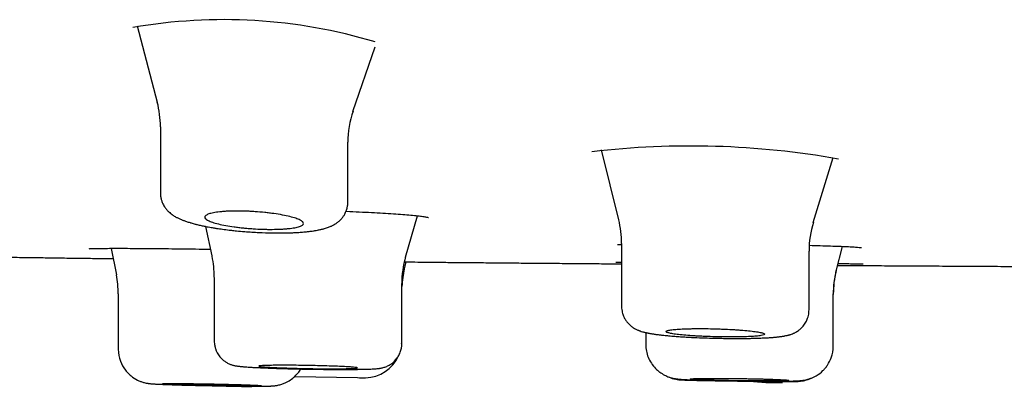
# Model space of a CAD drawing. Units: millimetres. Extents: x -18 to 902, y -35 to 2086.
# Drawn here: x 736 to 756, y 1972 to 1979 of the extents above; entities that cross this region are included whole.
import ezdxf

# ---------------------------------------------------------------- set-up
doc = ezdxf.new("R2010")
doc.units = ezdxf.units.MM
doc.layers.add('Default', color=7, linetype='Continuous')
doc.layers.add('DV2_Default', color=7, linetype='Continuous')

# ---------------------------------------------------------------- blocks, each defined once
blk = doc.blocks.new('SE1')
at = {"layer": 'DV2_Default', "color": 7}
for p, q in [((738.515, 1979.355), (738.924, 1977.802)), ((742.89, 1977.615), (743.338, 1978.929)), ((738.987, 1977.306), (738.987, 1975.96)), ((742.787, 1975.776), (742.787, 1976.992)), ((747.917, 1976.839), (748.271, 1975.419)), ((752.216, 1975.365), (752.62, 1976.684)), ((743.953, 1974.66), (744.196, 1975.5)), ((739.899, 1975.286), (740.031, 1974.689)), ((748.33, 1974.939), (748.33, 1973.665)), ((737.99, 1974.84), (738.096, 1974.302)), ((752.13, 1973.591), (752.13, 1974.785)), ((752.678, 1974.379), (752.805, 1974.88)), ((743.962, 1974.565), (743.929, 1974.423)), ((752.669, 1974.345), (752.68, 1974.392)), ((740.079, 1974.25), (740.079, 1972.96)), ((743.879, 1972.909), (743.879, 1974.124)), ((738.133, 1973.917), (738.133, 1972.797)), ((752.621, 1973.907), (752.621, 1973.92)), ((752.621, 1972.861), (752.621, 1973.907)), ((748.33, 1973.665), (748.33, 1973.665)), ((748.821, 1973.132), (748.821, 1972.891)), ((748.821, 1972.891), (748.821, 1972.89)), ((752.621, 1972.861), (752.621, 1972.861)), ((741.709, 1972.241), (742.979, 1972.218))]:
    blk.add_line(p, q, dxfattribs=at)
for centre, radius, start, end in [((740.273, 1968.894), 10.584, 73.1753, 100.0167), ((737.05, 1977.311), 1.938, 359.8955, 14.7162), ((744.738, 1976.993), 1.951, 161.1905, 180.06), ((749.733, 1959.817), 17.098, 79.9284, 96.7216), ((746.354, 1974.943), 1.978, 359.8763, 13.9864), ((754.116, 1974.788), 1.986, 163.0341, 180.0852), ((738.088, 1974.257), 1.992, 359.8915, 12.307), ((745.874, 1974.121), 1.996, 163.9897, 180.0752), ((736.134, 1973.917), 1.999, 0, 11.1054), ((745.88, 1973.976), 2.001, 167.0934, 177.4132), ((745.852, 1973.98), 1.973, 170.4916, 176.6393), ((754.617, 1973.906), 1.998, 165.889, 180.0855), ((754.607, 1973.912), 1.986, 167.1897, 179.769), ((754.607, 1973.912), 1.986, 179.3529, 179.769), ((743.128, 1972.965), 0.75, 355.6499, 0.013), ((743.128, 1972.965), 0.75, 271.0084, 336.0681), ((776.947, 3928.55), 1956.627, 269.005259, 269.010014), ((751.165, 1998.313), 26.169, 269.1971, 271.493), ((751.165, 1997.807), 25.664, 269.2161, 269.2513), ((751.42, 1977.844), 5.72, 264.9827, 271.6835), ((751.415, 1976.633), 4.514, 263.7025, 272.2013), ((740.735, 1985.578), 13.537, 267.8007, 271.3307), ((740.733, 1984.969), 12.928, 268.5481, 268.7969), ((740.733, 1984.969), 12.928, 271.235, 271.2427)]:
    blk.add_arc(centre, radius, start, end, dxfattribs=at)
for points, knots in [([(738.989, 1975.96), (738.989, 1975.947), (738.99, 1975.921), (738.994, 1975.882), (739.001, 1975.847), (739.01, 1975.816), (739.023, 1975.775), (739.044, 1975.729), (739.07, 1975.685), (739.092, 1975.653), (739.113, 1975.627), (739.135, 1975.603), (739.162, 1975.576), (739.185, 1975.556), (739.206, 1975.539), (739.22, 1975.529), (739.235, 1975.518), (739.252, 1975.507), (739.274, 1975.492), (739.308, 1975.472), (739.346, 1975.453), (739.383, 1975.436), (739.41, 1975.424), (739.434, 1975.414), (739.456, 1975.406), (739.484, 1975.396), (739.515, 1975.385), (739.55, 1975.373), (739.583, 1975.363), (739.618, 1975.353), (739.652, 1975.343), (739.687, 1975.334), (739.72, 1975.326), (739.755, 1975.317), (739.795, 1975.308), (739.836, 1975.299), (739.874, 1975.291), (739.914, 1975.283), (739.961, 1975.274), (740.01, 1975.265), (740.066, 1975.255), (740.123, 1975.246), (740.186, 1975.237), (740.27, 1975.225), (740.366, 1975.212), (740.46, 1975.202), (740.566, 1975.191), (740.735, 1975.176), (740.979, 1975.16), (741.191, 1975.153), (741.32, 1975.152), (741.415, 1975.151), (741.5, 1975.152), (741.589, 1975.154), (741.644, 1975.156), (741.689, 1975.158), (741.73, 1975.16), (741.771, 1975.163), (741.819, 1975.166), (741.868, 1975.17), (741.912, 1975.174), (741.95, 1975.178), (741.978, 1975.181), (742.006, 1975.184), (742.043, 1975.189), (742.081, 1975.194), (742.117, 1975.2), (742.152, 1975.206), (742.188, 1975.213), (742.223, 1975.22), (742.255, 1975.227), (742.284, 1975.234), (742.318, 1975.244), (742.366, 1975.258), (742.412, 1975.275), (742.452, 1975.293), (742.474, 1975.303), (742.495, 1975.314), (742.512, 1975.324), (742.529, 1975.334), (742.546, 1975.345), (742.563, 1975.357), (742.581, 1975.37), (742.601, 1975.386), (742.624, 1975.406), (742.649, 1975.431), (742.672, 1975.459), (742.692, 1975.484), (742.709, 1975.51), (742.725, 1975.537), (742.74, 1975.568), (742.754, 1975.601), (742.766, 1975.635), (742.774, 1975.67), (742.781, 1975.707), (742.785, 1975.743), (742.785, 1975.765), (742.785, 1975.775)], [0, 0, 0, 0, 0.007536, 0.017011, 0.023808, 0.030331, 0.036829, 0.051913, 0.063012, 0.070707, 0.078797, 0.086432, 0.094671, 0.107193, 0.110687, 0.115882, 0.12143, 0.12606, 0.13257, 0.143889, 0.160432, 0.170203, 0.179408, 0.185857, 0.192552, 0.200291, 0.210644, 0.220136, 0.231075, 0.238131, 0.249309, 0.258603, 0.265414, 0.274593, 0.285115, 0.294729, 0.303953, 0.311602, 0.322624, 0.335107, 0.344242, 0.358361, 0.371192, 0.382723, 0.409008, 0.427222, 0.436924, 0.468374, 0.521727, 0.570057, 0.586124, 0.594666, 0.624456, 0.636673, 0.648689, 0.65831, 0.665214, 0.675143, 0.685381, 0.696666, 0.708931, 0.716641, 0.723518, 0.72961, 0.737877, 0.751305, 0.758858, 0.767285, 0.779594, 0.789458, 0.797587, 0.807108, 0.816087, 0.828499, 0.851029, 0.858506, 0.865965, 0.871608, 0.877066, 0.882201, 0.8872, 0.892238, 0.898256, 0.903625, 0.910929, 0.920309, 0.927918, 0.935563, 0.941235, 0.948046, 0.956266, 0.962731, 0.970589, 0.97876, 0.985145, 0.994108, 1, 1, 1, 1]), ([(741.609, 1975.484), (741.654, 1975.473), (741.694, 1975.461), (741.746, 1975.444), (741.762, 1975.438), (741.792, 1975.426), (741.805, 1975.42), (741.841, 1975.402), (741.859, 1975.39), (741.882, 1975.366), (741.887, 1975.354), (741.885, 1975.332), (741.878, 1975.321), (741.857, 1975.306), (741.849, 1975.301), (741.829, 1975.292), (741.818, 1975.287), (741.779, 1975.274), (741.748, 1975.266), (741.672, 1975.252), (741.63, 1975.246), (741.559, 1975.239), (741.535, 1975.237), (741.483, 1975.233), (741.456, 1975.231), (741.373, 1975.227), (741.314, 1975.226), (741.222, 1975.225), (741.191, 1975.225), (741.127, 1975.226), (741.095, 1975.227), (740.997, 1975.23), (740.932, 1975.233), (740.833, 1975.24), (740.799, 1975.242), (740.734, 1975.248), (740.67, 1975.254), (740.606, 1975.261), (740.544, 1975.268), (740.513, 1975.272), (740.423, 1975.284), (740.366, 1975.293), (740.259, 1975.313), (740.209, 1975.324), (740.119, 1975.346), (740.079, 1975.357), (740.027, 1975.374), (740.01, 1975.38), (739.981, 1975.392), (739.967, 1975.398), (739.932, 1975.416), (739.914, 1975.428), (739.891, 1975.452), (739.885, 1975.464), (739.887, 1975.481), (739.889, 1975.487), (739.896, 1975.497), (739.902, 1975.503), (739.922, 1975.518), (739.942, 1975.528), (739.993, 1975.546), (740.026, 1975.554), (740.1, 1975.569), (740.142, 1975.575), (740.213, 1975.582), (740.238, 1975.585), (740.29, 1975.589), (740.343, 1975.592), (740.4, 1975.594), (740.458, 1975.596), (740.489, 1975.596), (740.582, 1975.597), (740.645, 1975.596), (740.742, 1975.593), (740.775, 1975.591), (740.841, 1975.588), (740.874, 1975.586), (740.973, 1975.579), (741.038, 1975.574), (741.134, 1975.564), (741.166, 1975.56), (741.229, 1975.552), (741.259, 1975.548), (741.349, 1975.536), (741.406, 1975.526), (741.514, 1975.506), (741.563, 1975.495), (741.609, 1975.484)], [0, 0, 0, 0, 0.03125, 0.03125, 0.046875, 0.046875, 0.0625, 0.0625, 0.09375, 0.09375, 0.125, 0.125, 0.15625, 0.15625, 0.171875, 0.171875, 0.1875, 0.1875, 0.21875, 0.21875, 0.25, 0.25, 0.265625, 0.265625, 0.28125, 0.28125, 0.3125, 0.3125, 0.328125, 0.328125, 0.34375, 0.34375, 0.375, 0.375, 0.390625, 0.390625, 0.40625, 0.421875, 0.421875, 0.4375, 0.4375, 0.46875, 0.46875, 0.5, 0.5, 0.53125, 0.53125, 0.546875, 0.546875, 0.5625, 0.5625, 0.59375, 0.59375, 0.625, 0.625, 0.640625, 0.640625, 0.65625, 0.65625, 0.6875, 0.6875, 0.71875, 0.71875, 0.75, 0.75, 0.765625, 0.765625, 0.78125, 0.796875, 0.796875, 0.8125, 0.8125, 0.84375, 0.84375, 0.859375, 0.859375, 0.875, 0.875, 0.90625, 0.90625, 0.921875, 0.921875, 0.9375, 0.9375, 0.96875, 0.96875, 1, 1, 1, 1]), ([(742.75, 1975.592), (742.753, 1975.592), (742.844, 1975.588), (743.02, 1975.58), (743.268, 1975.568), (743.499, 1975.555), (743.711, 1975.541), (743.9, 1975.527), (744.065, 1975.513), (744.202, 1975.5), (744.307, 1975.487), (744.379, 1975.475), (744.411, 1975.469), (744.417, 1975.467), (744.417, 1975.467)], [0, 0, 0, 0, 0.002761, 0.102956, 0.202872, 0.302843, 0.40273, 0.502269, 0.601355, 0.699501, 0.7956, 0.886511, 0.966881, 1, 1, 1, 1]), ([(748.247, 1974.915), (748.247, 1974.915), (748.256, 1974.917), (748.287, 1974.919), (748.319, 1974.921), (748.33, 1974.922)], [0, 0, 0, 0, 0.271506, 0.760724, 1, 1, 1, 1]), ([(752.133, 1974.902), (752.211, 1974.9), (752.361, 1974.896), (752.565, 1974.889), (752.745, 1974.883), (752.899, 1974.876), (753.023, 1974.869), (753.116, 1974.863), (753.174, 1974.858), (753.192, 1974.856), (753.192, 1974.855), (753.192, 1974.855)], [0, 0, 0, 0, 0.130905, 0.261592, 0.392114, 0.522079, 0.651087, 0.777896, 0.897734, 0.996433, 1, 1, 1, 1]), ([(737.544, 1974.833), (737.544, 1974.833), (737.549, 1974.833), (737.577, 1974.835), (737.643, 1974.837), (737.744, 1974.839), (737.874, 1974.84), (738.033, 1974.841), (738.216, 1974.841), (738.423, 1974.84), (738.65, 1974.838), (738.894, 1974.836), (739.153, 1974.834), (739.423, 1974.831), (739.7, 1974.827), (739.894, 1974.824), (739.995, 1974.822), (740.001, 1974.822)], [0, 0, 0, 0, 0.019624, 0.081948, 0.15424, 0.229197, 0.305183, 0.381439, 0.457947, 0.534539, 0.611015, 0.687739, 0.764419, 0.841095, 0.917764, 0.99449, 1, 1, 1, 1]), ([(735.137, 1974.672), (735.175, 1974.671), (735.319, 1974.669), (735.578, 1974.665), (735.915, 1974.66), (736.262, 1974.656), (736.61, 1974.651), (736.959, 1974.646), (737.308, 1974.641), (737.658, 1974.637), (737.899, 1974.633), (738.023, 1974.632), (738.031, 1974.632)], [0, 0, 0, 0, 0.039676, 0.14921, 0.268933, 0.388897, 0.5091, 0.629542, 0.750221, 0.871135, 0.992284, 1, 1, 1, 1]), ([(743.928, 1974.565), (743.954, 1974.565), (743.979, 1974.565), (744.029, 1974.564), (744.053, 1974.564), (744.167, 1974.563), (744.245, 1974.562), (744.324, 1974.561), (744.339, 1974.561), (744.367, 1974.561), (744.38, 1974.561), (744.417, 1974.56), (744.437, 1974.56), (744.485, 1974.56), (744.502, 1974.559), (744.502, 1974.559), (744.502, 1974.559), (744.502, 1974.559)], [0, 0, 0, 0, 0.070696, 0.070696, 0.142033, 0.142033, 0.427384, 0.427384, 0.498722, 0.498722, 0.570059, 0.570059, 0.712735, 0.712735, 0.998086, 0.998086, 1, 1, 1, 1]), ([(744.502, 1974.559), (744.517, 1974.559), (744.645, 1974.558), (744.909, 1974.555), (745.266, 1974.552), (745.626, 1974.549), (745.982, 1974.546), (746.34, 1974.542), (746.721, 1974.539), (747.125, 1974.536), (747.553, 1974.532), (747.955, 1974.529), (748.214, 1974.527), (748.33, 1974.526)], [0, 0, 0, 0, 0.011072, 0.105618, 0.200311, 0.293453, 0.386733, 0.480147, 0.573694, 0.68523, 0.796947, 0.908842, 1, 1, 1, 1]), ([(748.213, 1974.561), (748.213, 1974.561), (748.216, 1974.561), (748.234, 1974.562), (748.279, 1974.562), (748.318, 1974.562), (748.33, 1974.562)], [0, 0, 0, 0, 0.04334, 0.395173, 0.816797, 1, 1, 1, 1]), ([(752.707, 1974.494), (752.768, 1974.494), (752.999, 1974.492), (753.402, 1974.49), (753.919, 1974.487), (754.439, 1974.484), (754.963, 1974.481), (755.489, 1974.478), (756.011, 1974.475), (756.505, 1974.472), (756.791, 1974.471), (756.937, 1974.47)], [0, 0, 0, 0, 0.042835, 0.164159, 0.285626, 0.409438, 0.53338, 0.657442, 0.781613, 0.905884, 1, 1, 1, 1]), ([(752.717, 1974.532), (752.728, 1974.532), (752.795, 1974.531), (752.907, 1974.53), (753.034, 1974.528), (753.131, 1974.526), (753.196, 1974.524), (753.222, 1974.523), (753.227, 1974.523), (753.227, 1974.523)], [0, 0, 0, 0, 0.036061, 0.225256, 0.414115, 0.602555, 0.788, 0.957688, 1, 1, 1, 1]), ([(748.331, 1973.666), (748.331, 1973.653), (748.332, 1973.621), (748.339, 1973.571), (748.351, 1973.523), (748.365, 1973.481), (748.382, 1973.441), (748.407, 1973.396), (748.434, 1973.356), (748.464, 1973.321), (748.492, 1973.292), (748.519, 1973.268), (748.547, 1973.246), (748.578, 1973.226), (748.606, 1973.209), (748.635, 1973.194), (748.659, 1973.183), (748.679, 1973.175), (748.695, 1973.169), (748.719, 1973.16), (748.748, 1973.151), (748.781, 1973.142), (748.807, 1973.136), (748.828, 1973.131), (748.845, 1973.127), (748.864, 1973.123), (748.882, 1973.12), (748.901, 1973.116), (748.92, 1973.113), (748.94, 1973.109), (748.964, 1973.105), (748.993, 1973.101), (749.026, 1973.096), (749.059, 1973.092), (749.093, 1973.088), (749.125, 1973.084), (749.157, 1973.081), (749.194, 1973.077), (749.235, 1973.072), (749.279, 1973.068), (749.325, 1973.064), (749.369, 1973.061), (749.437, 1973.055), (749.506, 1973.05), (749.602, 1973.044), (749.693, 1973.038), (749.839, 1973.031), (750.06, 1973.022), (750.295, 1973.016), (750.457, 1973.014), (750.553, 1973.013), (750.655, 1973.012), (750.758, 1973.013), (750.856, 1973.013), (750.92, 1973.014), (750.994, 1973.016), (751.047, 1973.017), (751.105, 1973.019), (751.157, 1973.021), (751.202, 1973.023), (751.244, 1973.025), (751.284, 1973.027), (751.324, 1973.03), (751.359, 1973.032), (751.388, 1973.034), (751.418, 1973.037), (751.447, 1973.039), (751.472, 1973.042), (751.495, 1973.044), (751.515, 1973.046), (751.534, 1973.049), (751.552, 1973.051), (751.57, 1973.053), (751.588, 1973.056), (751.606, 1973.059), (751.623, 1973.062), (751.649, 1973.067), (751.678, 1973.073), (751.708, 1973.08), (751.73, 1973.086), (751.751, 1973.092), (751.777, 1973.101), (751.808, 1973.114), (751.839, 1973.128), (751.867, 1973.143), (751.898, 1973.162), (751.929, 1973.185), (751.96, 1973.21), (751.986, 1973.236), (752.014, 1973.267), (752.039, 1973.3), (752.064, 1973.341), (752.085, 1973.382), (752.103, 1973.429), (752.118, 1973.479), (752.127, 1973.536), (752.129, 1973.571), (752.129, 1973.591)], [0, 0, 0, 0, 0.006684, 0.018957, 0.027745, 0.034693, 0.044158, 0.052425, 0.063996, 0.072274, 0.079884, 0.08772, 0.094996, 0.102627, 0.112114, 0.118438, 0.127667, 0.133335, 0.137965, 0.142517, 0.157748, 0.167894, 0.177782, 0.184551, 0.190395, 0.196129, 0.203483, 0.208979, 0.214997, 0.222049, 0.228124, 0.237902, 0.24799, 0.257098, 0.26597, 0.276109, 0.282687, 0.290796, 0.303888, 0.313196, 0.321973, 0.335726, 0.342691, 0.367003, 0.379413, 0.401997, 0.421209, 0.463754, 0.526014, 0.54925, 0.553639, 0.579555, 0.606657, 0.61418, 0.63784, 0.645948, 0.660816, 0.672717, 0.684363, 0.697333, 0.704695, 0.715462, 0.727926, 0.736198, 0.7438, 0.752144, 0.762419, 0.769353, 0.776058, 0.78322, 0.789101, 0.794551, 0.80115, 0.807703, 0.813311, 0.819902, 0.825973, 0.840923, 0.850594, 0.856859, 0.862064, 0.870021, 0.881089, 0.887615, 0.894116, 0.90296, 0.911061, 0.918053, 0.926711, 0.933177, 0.941948, 0.95064, 0.96036, 0.968314, 0.978814, 0.990001, 1, 1, 1, 1]), ([(750.94, 1973.164), (750.894, 1973.169), (750.843, 1973.174), (750.762, 1973.181), (750.734, 1973.183), (750.676, 1973.187), (750.647, 1973.189), (750.556, 1973.195), (750.493, 1973.198), (750.397, 1973.203), (750.365, 1973.204), (750.299, 1973.206), (750.266, 1973.207), (750.168, 1973.21), (750.103, 1973.211), (750.006, 1973.213), (749.974, 1973.213), (749.911, 1973.213), (749.85, 1973.213), (749.791, 1973.212), (749.733, 1973.211), (749.704, 1973.21), (749.622, 1973.208), (749.572, 1973.206), (749.502, 1973.202), (749.48, 1973.2), (749.438, 1973.197), (749.418, 1973.196), (749.364, 1973.19), (749.333, 1973.186), (749.295, 1973.18), (749.284, 1973.177), (749.265, 1973.173), (749.257, 1973.17), (749.238, 1973.163), (749.231, 1973.158), (749.231, 1973.147), (749.237, 1973.141), (749.256, 1973.133), (749.264, 1973.13), (749.282, 1973.125), (749.294, 1973.122), (749.331, 1973.113), (749.361, 1973.108), (749.433, 1973.097), (749.475, 1973.092), (749.567, 1973.083), (749.617, 1973.078), (749.699, 1973.072), (749.727, 1973.069), (749.785, 1973.066), (749.844, 1973.062), (749.905, 1973.059), (749.968, 1973.056), (750, 1973.054), (750.097, 1973.05), (750.162, 1973.048), (750.26, 1973.045), (750.292, 1973.045), (750.358, 1973.044), (750.391, 1973.043), (750.487, 1973.042), (750.55, 1973.042), (750.641, 1973.043), (750.671, 1973.043), (750.729, 1973.044), (750.757, 1973.045), (750.839, 1973.047), (750.889, 1973.049), (750.983, 1973.053), (751.025, 1973.056), (751.079, 1973.061), (751.096, 1973.063), (751.127, 1973.067), (751.141, 1973.069), (751.179, 1973.075), (751.198, 1973.079), (751.224, 1973.089), (751.231, 1973.094), (751.231, 1973.104), (751.225, 1973.11), (751.206, 1973.118), (751.198, 1973.121), (751.179, 1973.126), (751.158, 1973.132), (751.13, 1973.137), (751.099, 1973.143), (751.083, 1973.146), (751.028, 1973.154), (750.987, 1973.159), (750.94, 1973.164)], [0, 0, 0, 0, 0.03125, 0.03125, 0.046875, 0.046875, 0.0625, 0.0625, 0.09375, 0.09375, 0.109375, 0.109375, 0.125, 0.125, 0.15625, 0.15625, 0.171875, 0.171875, 0.1875, 0.203125, 0.203125, 0.21875, 0.21875, 0.25, 0.25, 0.265625, 0.265625, 0.28125, 0.28125, 0.3125, 0.3125, 0.328125, 0.328125, 0.34375, 0.34375, 0.375, 0.375, 0.40625, 0.40625, 0.421875, 0.421875, 0.4375, 0.4375, 0.46875, 0.46875, 0.5, 0.5, 0.53125, 0.53125, 0.546875, 0.546875, 0.5625, 0.578125, 0.578125, 0.59375, 0.59375, 0.625, 0.625, 0.640625, 0.640625, 0.65625, 0.65625, 0.6875, 0.6875, 0.703125, 0.703125, 0.71875, 0.71875, 0.75, 0.75, 0.78125, 0.78125, 0.796875, 0.796875, 0.8125, 0.8125, 0.84375, 0.84375, 0.875, 0.875, 0.90625, 0.90625, 0.921875, 0.921875, 0.9375, 0.953125, 0.953125, 0.96875, 0.96875, 1, 1, 1, 1]), ([(740.079, 1972.959), (740.079, 1972.926), (740.084, 1972.879), (740.112, 1972.764), (740.161, 1972.676), (740.231, 1972.598), (740.277, 1972.558), (740.324, 1972.527), (740.363, 1972.506), (740.393, 1972.493), (740.422, 1972.482), (740.45, 1972.473), (740.478, 1972.466), (740.5, 1972.461), (740.518, 1972.458), (740.539, 1972.454), (740.56, 1972.452), (740.579, 1972.449), (740.595, 1972.447), (740.613, 1972.445), (740.635, 1972.443), (740.657, 1972.441), (740.684, 1972.439), (740.719, 1972.436), (740.762, 1972.433), (740.806, 1972.43), (740.855, 1972.427), (740.9, 1972.425), (740.965, 1972.422), (741.018, 1972.419), (741.084, 1972.416), (741.155, 1972.413), (741.245, 1972.41), (741.325, 1972.407), (741.429, 1972.404), (741.595, 1972.399), (741.876, 1972.392), (742.199, 1972.387), (742.451, 1972.385), (742.591, 1972.384), (742.683, 1972.384), (742.776, 1972.384), (742.865, 1972.385), (742.929, 1972.385), (742.977, 1972.386), (743.031, 1972.387), (743.076, 1972.387), (743.124, 1972.388), (743.165, 1972.39), (743.21, 1972.391), (743.254, 1972.393), (743.293, 1972.395), (743.325, 1972.397), (743.346, 1972.398), (743.369, 1972.4), (743.391, 1972.402), (743.414, 1972.405), (743.431, 1972.407), (743.445, 1972.41), (743.463, 1972.413), (743.496, 1972.42), (743.542, 1972.433), (743.59, 1972.454), (743.625, 1972.472), (743.697, 1972.516), (743.76, 1972.579), (743.816, 1972.662), (743.862, 1972.761), (743.878, 1972.842), (743.879, 1972.909)], [0, 0, 0, 0, 0.01634, 0.027593, 0.061977, 0.071076, 0.083722, 0.095534, 0.102485, 0.109098, 0.115327, 0.122628, 0.130877, 0.139881, 0.145891, 0.153145, 0.166877, 0.173406, 0.178802, 0.1894, 0.196737, 0.206606, 0.215818, 0.226621, 0.244743, 0.258697, 0.26728, 0.287566, 0.295867, 0.317288, 0.325621, 0.341817, 0.364485, 0.382523, 0.390335, 0.426523, 0.47708, 0.543293, 0.598441, 0.616711, 0.625831, 0.65424, 0.675004, 0.684947, 0.699338, 0.709952, 0.726262, 0.736274, 0.751434, 0.76318, 0.780081, 0.797654, 0.80872, 0.819403, 0.824946, 0.839565, 0.849135, 0.854544, 0.860399, 0.865121, 0.873072, 0.890003, 0.897351, 0.903954, 0.912082, 0.944317, 0.950726, 0.967194, 1, 1, 1, 1]), ([(748.821, 1972.893), (748.822, 1972.795), (748.855, 1972.631), (748.975, 1972.437), (749.078, 1972.35), (749.146, 1972.299), (749.201, 1972.269), (749.26, 1972.242), (749.297, 1972.228), (749.335, 1972.216), (749.372, 1972.207), (749.405, 1972.2), (749.431, 1972.196), (749.456, 1972.193), (749.48, 1972.19), (749.508, 1972.187), (749.544, 1972.184), (749.583, 1972.181), (749.623, 1972.179), (749.653, 1972.177), (749.683, 1972.176), (749.715, 1972.174), (749.756, 1972.172), (749.795, 1972.171), (749.84, 1972.169), (749.886, 1972.167), (749.943, 1972.166), (750.023, 1972.163), (750.101, 1972.161), (750.194, 1972.159), (750.312, 1972.156), (750.527, 1972.152), (750.689, 1972.149), (750.798, 1972.148)], [0, 0, 0, 0, 0.092821, 0.188206, 0.221962, 0.236475, 0.276516, 0.288698, 0.30562, 0.319262, 0.33421, 0.35213, 0.3679, 0.381089, 0.402195, 0.424189, 0.450934, 0.490507, 0.513748, 0.533053, 0.550335, 0.569881, 0.588887, 0.618409, 0.631127, 0.656155, 0.684266, 0.708324, 0.758698, 0.780138, 0.814967, 0.896244, 1, 1, 1, 1]), ([(738.134, 1972.797), (738.135, 1972.705), (738.161, 1972.567), (738.257, 1972.386), (738.341, 1972.299), (738.423, 1972.226), (738.496, 1972.18), (738.584, 1972.141), (738.637, 1972.124), (738.682, 1972.112), (738.716, 1972.106), (738.744, 1972.101), (738.77, 1972.098), (738.794, 1972.095), (738.817, 1972.093), (738.837, 1972.092), (738.857, 1972.091), (738.878, 1972.089), (738.9, 1972.088), (738.928, 1972.087), (738.964, 1972.085), (739.002, 1972.083), (739.038, 1972.082), (739.072, 1972.08), (739.112, 1972.079), (739.156, 1972.077), (739.219, 1972.075), (739.317, 1972.072), (739.44, 1972.068), (739.556, 1972.065), (739.686, 1972.062), (739.877, 1972.058), (740.146, 1972.053), (740.315, 1972.05), (740.406, 1972.049)], [0, 0, 0, 0, 0.078373, 0.14243, 0.182066, 0.194494, 0.24368, 0.264151, 0.285086, 0.297725, 0.312385, 0.325639, 0.339414, 0.360462, 0.378948, 0.396322, 0.40977, 0.425944, 0.442118, 0.456196, 0.482476, 0.507456, 0.520693, 0.538772, 0.55804, 0.578681, 0.59753, 0.639496, 0.696929, 0.731076, 0.75976, 0.824361, 0.918562, 1, 1, 1, 1]), ([(751.508, 1972.145), (751.521, 1972.145), (751.55, 1972.145), (751.599, 1972.146), (751.645, 1972.147), (751.683, 1972.147), (751.713, 1972.148), (751.741, 1972.148), (751.766, 1972.149), (751.791, 1972.149), (751.817, 1972.15), (751.845, 1972.151), (751.869, 1972.152), (751.889, 1972.153), (751.909, 1972.154), (751.934, 1972.156), (751.96, 1972.158), (751.988, 1972.161), (752.012, 1972.164), (752.044, 1972.17), (752.084, 1972.178), (752.127, 1972.19), (752.173, 1972.206), (752.222, 1972.227), (752.308, 1972.273), (752.387, 1972.332), (752.46, 1972.412), (752.522, 1972.493), (752.598, 1972.649), (752.62, 1972.772), (752.621, 1972.861)], [0, 0, 0, 0, 0.022462, 0.063746, 0.101124, 0.127584, 0.152871, 0.178302, 0.19902, 0.221638, 0.249344, 0.278919, 0.308951, 0.331706, 0.350907, 0.378191, 0.422804, 0.443571, 0.465168, 0.487341, 0.515725, 0.541152, 0.562257, 0.593972, 0.62531, 0.713367, 0.746748, 0.790321, 0.874687, 1, 1, 1, 1]), ([(742.687, 1972.443), (742.734, 1972.44), (742.775, 1972.438), (742.829, 1972.435), (742.846, 1972.433), (742.877, 1972.431), (742.891, 1972.43), (742.928, 1972.426), (742.947, 1972.424), (742.966, 1972.421), (742.971, 1972.42), (742.977, 1972.418), (742.979, 1972.417), (742.979, 1972.414), (742.972, 1972.412), (742.953, 1972.409), (742.945, 1972.408), (742.926, 1972.407), (742.904, 1972.405), (742.876, 1972.404), (742.845, 1972.403), (742.828, 1972.402), (742.773, 1972.4), (742.731, 1972.4), (742.662, 1972.399), (742.638, 1972.398), (742.587, 1972.398), (742.56, 1972.398), (742.479, 1972.398), (742.421, 1972.398), (742.33, 1972.398), (742.299, 1972.398), (742.236, 1972.399), (742.205, 1972.399), (742.109, 1972.4), (742.044, 1972.401), (741.912, 1972.404), (741.847, 1972.405), (741.751, 1972.407), (741.719, 1972.408), (741.656, 1972.41), (741.625, 1972.411), (741.534, 1972.414), (741.477, 1972.416), (741.368, 1972.42), (741.317, 1972.422), (741.225, 1972.427), (741.183, 1972.429), (741.129, 1972.432), (741.112, 1972.434), (741.081, 1972.436), (741.053, 1972.438), (741.031, 1972.441), (741.012, 1972.443), (741.004, 1972.444), (740.985, 1972.447), (740.979, 1972.449), (740.979, 1972.452), (740.98, 1972.453), (740.987, 1972.455), (740.992, 1972.456), (741.011, 1972.459), (741.03, 1972.46), (741.068, 1972.463), (741.082, 1972.463), (741.113, 1972.465), (741.13, 1972.465), (741.184, 1972.467), (741.225, 1972.467), (741.295, 1972.468), (741.32, 1972.469), (741.37, 1972.469), (741.423, 1972.469), (741.479, 1972.469), (741.537, 1972.469), (741.567, 1972.469), (741.658, 1972.469), (741.72, 1972.468), (741.848, 1972.467), (741.914, 1972.466), (742.045, 1972.463), (742.11, 1972.462), (742.206, 1972.46), (742.239, 1972.459), (742.301, 1972.457), (742.332, 1972.456), (742.422, 1972.453), (742.48, 1972.451), (742.59, 1972.447), (742.64, 1972.445), (742.687, 1972.443)], [0, 0, 0, 0, 0.03125, 0.03125, 0.046875, 0.046875, 0.0625, 0.0625, 0.09375, 0.09375, 0.109375, 0.109375, 0.125, 0.125, 0.15625, 0.15625, 0.171875, 0.171875, 0.1875, 0.203125, 0.203125, 0.21875, 0.21875, 0.25, 0.25, 0.265625, 0.265625, 0.28125, 0.28125, 0.3125, 0.3125, 0.328125, 0.328125, 0.34375, 0.34375, 0.375, 0.375, 0.40625, 0.40625, 0.421875, 0.421875, 0.4375, 0.4375, 0.46875, 0.46875, 0.5, 0.5, 0.53125, 0.53125, 0.546875, 0.546875, 0.5625, 0.578125, 0.578125, 0.59375, 0.59375, 0.625, 0.625, 0.640625, 0.640625, 0.65625, 0.65625, 0.6875, 0.6875, 0.703125, 0.703125, 0.71875, 0.71875, 0.75, 0.75, 0.765625, 0.765625, 0.78125, 0.796875, 0.796875, 0.8125, 0.8125, 0.84375, 0.84375, 0.875, 0.875, 0.90625, 0.90625, 0.921875, 0.921875, 0.9375, 0.9375, 0.96875, 0.96875, 1, 1, 1, 1]), ([(741.049, 1972.045), (741.06, 1972.045), (741.078, 1972.045), (741.111, 1972.045), (741.141, 1972.046), (741.168, 1972.046), (741.187, 1972.047), (741.201, 1972.047), (741.217, 1972.048), (741.237, 1972.049), (741.259, 1972.05), (741.282, 1972.052), (741.307, 1972.054), (741.335, 1972.058), (741.371, 1972.065), (741.408, 1972.074), (741.457, 1972.088), (741.501, 1972.105), (741.551, 1972.128), (741.648, 1972.183), (741.75, 1972.269), (741.815, 1972.364), (741.832, 1972.394)], [0, 0, 0, 0, 0.0426662, 0.0859499, 0.1478146, 0.2003453, 0.2329401, 0.2614261, 0.2909659, 0.3306092, 0.3861283, 0.4274912, 0.4551557, 0.4921179, 0.5247073, 0.5608887, 0.5930095, 0.6529187, 0.6759934, 0.7280909, 0.9187489, 1, 1, 1, 1]), ([(740.738, 1972.072), (740.692, 1972.074), (740.641, 1972.075), (740.56, 1972.078), (740.532, 1972.079), (740.474, 1972.08), (740.444, 1972.081), (740.353, 1972.083), (740.291, 1972.085), (740.195, 1972.087), (740.162, 1972.088), (740.096, 1972.089), (740.064, 1972.089), (739.966, 1972.091), (739.901, 1972.092), (739.804, 1972.094), (739.772, 1972.094), (739.709, 1972.095), (739.648, 1972.096), (739.589, 1972.097), (739.531, 1972.097), (739.503, 1972.098), (739.421, 1972.098), (739.371, 1972.099), (739.301, 1972.099), (739.279, 1972.099), (739.238, 1972.099), (739.218, 1972.099), (739.163, 1972.098), (739.133, 1972.098), (739.095, 1972.097), (739.084, 1972.097), (739.065, 1972.096), (739.057, 1972.096), (739.038, 1972.095), (739.031, 1972.094), (739.031, 1972.092), (739.038, 1972.091), (739.057, 1972.089), (739.065, 1972.088), (739.084, 1972.087), (739.095, 1972.086), (739.132, 1972.084), (739.163, 1972.082), (739.236, 1972.079), (739.278, 1972.078), (739.37, 1972.074), (739.42, 1972.073), (739.502, 1972.07), (739.531, 1972.07), (739.588, 1972.068), (739.647, 1972.066), (739.709, 1972.065), (739.771, 1972.063), (739.803, 1972.063), (739.9, 1972.061), (739.965, 1972.059), (740.063, 1972.057), (740.096, 1972.057), (740.161, 1972.056), (740.194, 1972.055), (740.29, 1972.054), (740.352, 1972.053), (740.443, 1972.052), (740.473, 1972.051), (740.531, 1972.051), (740.559, 1972.05), (740.641, 1972.05), (740.691, 1972.049), (740.761, 1972.049), (740.783, 1972.049), (740.825, 1972.049), (740.864, 1972.049), (740.897, 1972.05), (740.928, 1972.05), (740.942, 1972.05), (740.98, 1972.051), (740.999, 1972.052), (741.025, 1972.053), (741.031, 1972.054), (741.031, 1972.056), (741.025, 1972.057), (741.006, 1972.059), (740.998, 1972.06), (740.979, 1972.061), (740.968, 1972.062), (740.931, 1972.064), (740.9, 1972.066), (740.827, 1972.069), (740.785, 1972.07), (740.738, 1972.072)], [0, 0, 0, 0, 0.03125, 0.03125, 0.046875, 0.046875, 0.0625, 0.0625, 0.09375, 0.09375, 0.109375, 0.109375, 0.125, 0.125, 0.15625, 0.15625, 0.171875, 0.171875, 0.1875, 0.203125, 0.203125, 0.21875, 0.21875, 0.25, 0.25, 0.265625, 0.265625, 0.28125, 0.28125, 0.3125, 0.3125, 0.328125, 0.328125, 0.34375, 0.34375, 0.375, 0.375, 0.40625, 0.40625, 0.421875, 0.421875, 0.4375, 0.4375, 0.46875, 0.46875, 0.5, 0.5, 0.53125, 0.53125, 0.546875, 0.546875, 0.5625, 0.578125, 0.578125, 0.59375, 0.59375, 0.625, 0.625, 0.640625, 0.640625, 0.65625, 0.65625, 0.6875, 0.6875, 0.703125, 0.703125, 0.71875, 0.71875, 0.75, 0.75, 0.765625, 0.765625, 0.78125, 0.796875, 0.796875, 0.8125, 0.8125, 0.84375, 0.84375, 0.875, 0.875, 0.90625, 0.90625, 0.921875, 0.921875, 0.9375, 0.9375, 0.96875, 0.96875, 1, 1, 1, 1]), ([(749.231, 1972.255), (749.244, 1972.248), (749.295, 1972.224), (749.363, 1972.201), (749.435, 1972.185), (749.478, 1972.178), (749.51, 1972.175), (749.532, 1972.173), (749.548, 1972.172), (749.565, 1972.172), (749.581, 1972.171), (749.602, 1972.17), (749.625, 1972.169), (749.65, 1972.168), (749.676, 1972.168), (749.705, 1972.167), (749.749, 1972.166), (749.797, 1972.165), (749.858, 1972.163), (749.923, 1972.162), (750.012, 1972.16), (750.094, 1972.159), (750.191, 1972.157), (750.331, 1972.154), (750.557, 1972.151), (750.717, 1972.149), (750.792, 1972.148)], [0, 0, 0, 0, 0.019718, 0.080919, 0.101327, 0.126657, 0.150667, 0.171128, 0.199679, 0.222075, 0.246357, 0.270893, 0.307825, 0.332624, 0.354946, 0.389341, 0.413511, 0.47025, 0.505063, 0.544251, 0.602795, 0.668565, 0.687324, 0.757823, 0.894244, 1, 1, 1, 1]), ([(751.429, 1972.183), (751.382, 1972.185), (751.331, 1972.187), (751.25, 1972.189), (751.222, 1972.19), (751.164, 1972.191), (751.134, 1972.192), (751.044, 1972.194), (750.981, 1972.195), (750.885, 1972.197), (750.853, 1972.198), (750.787, 1972.199), (750.754, 1972.199), (750.656, 1972.201), (750.592, 1972.201), (750.495, 1972.202), (750.463, 1972.202), (750.4, 1972.203), (750.339, 1972.203), (750.28, 1972.203), (750.222, 1972.203), (750.193, 1972.203), (750.111, 1972.203), (750.061, 1972.203), (749.992, 1972.202), (749.97, 1972.202), (749.928, 1972.201), (749.908, 1972.201), (749.853, 1972.2), (749.823, 1972.199), (749.785, 1972.197), (749.774, 1972.197), (749.755, 1972.195), (749.747, 1972.195), (749.728, 1972.193), (749.721, 1972.191), (749.721, 1972.188), (749.727, 1972.187), (749.746, 1972.184), (749.754, 1972.183), (749.773, 1972.182), (749.784, 1972.181), (749.822, 1972.178), (749.852, 1972.176), (749.925, 1972.173), (749.967, 1972.171), (750.059, 1972.168), (750.109, 1972.166), (750.191, 1972.164), (750.22, 1972.163), (750.277, 1972.162), (750.336, 1972.16), (750.398, 1972.159), (750.46, 1972.157), (750.492, 1972.157), (750.589, 1972.155), (750.654, 1972.154), (750.752, 1972.153), (750.784, 1972.152), (750.85, 1972.152), (750.883, 1972.151), (750.979, 1972.15), (751.041, 1972.15), (751.132, 1972.15), (751.162, 1972.15), (751.22, 1972.15), (751.248, 1972.15), (751.33, 1972.15), (751.38, 1972.15), (751.473, 1972.151), (751.515, 1972.152), (751.57, 1972.153), (751.586, 1972.153), (751.617, 1972.154), (751.632, 1972.155), (751.669, 1972.156), (751.688, 1972.157), (751.714, 1972.16), (751.721, 1972.161), (751.721, 1972.164), (751.715, 1972.166), (751.696, 1972.169), (751.688, 1972.169), (751.669, 1972.171), (751.658, 1972.172), (751.621, 1972.175), (751.59, 1972.176), (751.517, 1972.18), (751.475, 1972.182), (751.429, 1972.183)], [0, 0, 0, 0, 0.03125, 0.03125, 0.046875, 0.046875, 0.0625, 0.0625, 0.09375, 0.09375, 0.109375, 0.109375, 0.125, 0.125, 0.15625, 0.15625, 0.171875, 0.171875, 0.1875, 0.203125, 0.203125, 0.21875, 0.21875, 0.25, 0.25, 0.265625, 0.265625, 0.28125, 0.28125, 0.3125, 0.3125, 0.328125, 0.328125, 0.34375, 0.34375, 0.375, 0.375, 0.40625, 0.40625, 0.421875, 0.421875, 0.4375, 0.4375, 0.46875, 0.46875, 0.5, 0.5, 0.53125, 0.53125, 0.546875, 0.546875, 0.5625, 0.578125, 0.578125, 0.59375, 0.59375, 0.625, 0.625, 0.640625, 0.640625, 0.65625, 0.65625, 0.6875, 0.6875, 0.703125, 0.703125, 0.71875, 0.71875, 0.75, 0.75, 0.78125, 0.78125, 0.796875, 0.796875, 0.8125, 0.8125, 0.84375, 0.84375, 0.875, 0.875, 0.90625, 0.90625, 0.921875, 0.921875, 0.9375, 0.9375, 0.96875, 0.96875, 1, 1, 1, 1]), ([(749.755, 1972.173), (749.749, 1972.172), (749.744, 1972.172), (749.727, 1972.172), (749.721, 1972.172), (749.721, 1972.17), (749.727, 1972.17), (749.746, 1972.169), (749.754, 1972.169), (749.773, 1972.168), (749.784, 1972.167), (749.822, 1972.166), (749.853, 1972.165), (749.925, 1972.164), (749.967, 1972.163), (750.06, 1972.161), (750.11, 1972.16), (750.192, 1972.158), (750.22, 1972.158), (750.264, 1972.157), (750.278, 1972.157), (750.293, 1972.156)], [0, 0, 0, 0, 0.0463603, 0.0463603, 0.1876643, 0.1876643, 0.3289682, 0.3289682, 0.3996201, 0.3996201, 0.4702721, 0.4702721, 0.611576, 0.611576, 0.75288, 0.75288, 0.8941839, 0.8941839, 0.9648359, 0.9648359, 1, 1, 1, 1]), ([(751.178, 1972.145), (751.183, 1972.145), (751.187, 1972.144), (751.221, 1972.144), (751.249, 1972.144), (751.33, 1972.143), (751.381, 1972.143), (751.451, 1972.143), (751.473, 1972.142), (751.514, 1972.142), (751.553, 1972.142), (751.587, 1972.142), (751.618, 1972.142), (751.632, 1972.142), (751.67, 1972.142), (751.689, 1972.143), (751.714, 1972.143), (751.721, 1972.144), (751.721, 1972.145), (751.715, 1972.145), (751.696, 1972.146), (751.688, 1972.147), (751.678, 1972.147), (751.678, 1972.147), (751.677, 1972.147)], [0, 0, 0, 0, 0.0112381, 0.0112381, 0.0817631, 0.0817631, 0.2228129, 0.2228129, 0.2933378, 0.2933378, 0.3638628, 0.4343877, 0.4343877, 0.5049126, 0.5049126, 0.6459625, 0.6459625, 0.7870123, 0.7870123, 0.9280622, 0.9280622, 0.9985871, 0.9985871, 1, 1, 1, 1]), ([(751.594, 1972.14), (751.626, 1972.14), (751.658, 1972.14), (751.709, 1972.14), (751.738, 1972.14), (751.777, 1972.14), (751.808, 1972.14), (751.834, 1972.141), (751.851, 1972.141), (751.864, 1972.141), (751.878, 1972.141), (751.892, 1972.142), (751.91, 1972.143), (751.936, 1972.145), (751.985, 1972.15), (752.069, 1972.167), (752.135, 1972.189), (752.178, 1972.209), (752.179, 1972.209)], [0, 0, 0, 0, 0.132902, 0.173184, 0.259278, 0.305792, 0.422297, 0.490776, 0.52765, 0.575581, 0.610112, 0.660823, 0.693295, 0.736983, 0.794809, 0.859773, 0.995431, 1, 1, 1, 1])]:
    blk.add_open_spline(points, degree=3, knots=knots, dxfattribs=at)
blk.add_open_spline([(744.122, 1974.563), (744.118, 1974.563), (744.115, 1974.563), (744.111, 1974.563)], degree=3, dxfattribs=at)

msp = doc.modelspace()

# ---------------------------------------------------------------- block references
at = {"layer": 'Default'}
msp.add_blockref('SE1', (0, 0), dxfattribs=at)

doc.saveas('drawing.dxf')
